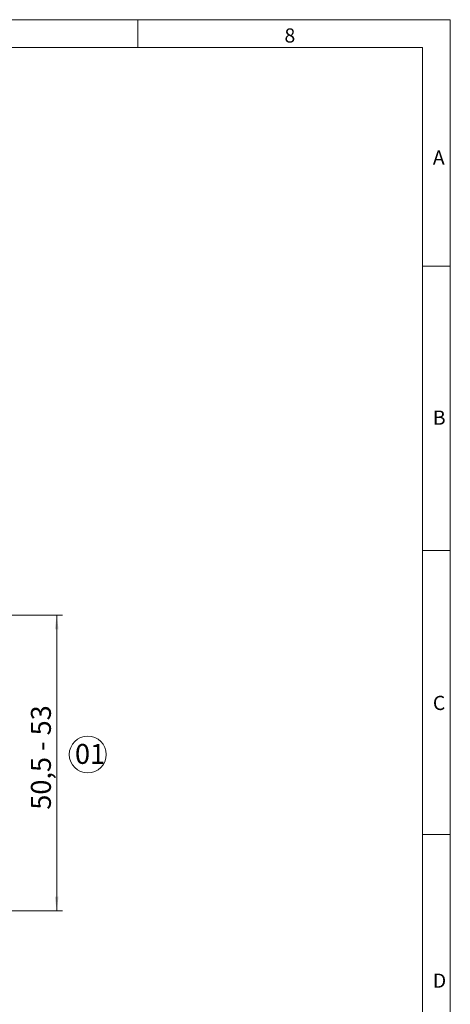
# Model space of a CAD drawing. Units: millimetres. Extents: x 1 to 430, y 1 to 293.
# Drawn here: x 339 to 415, y 119 to 292 of the extents above; entities that cross this region are included whole.
import ezdxf

# ---------------------------------------------------------------- set-up
doc = ezdxf.new("R2010")
doc.units = ezdxf.units.MM
doc.styles.add('SLDTEXTSTYLE0', font='TXT', dxfattribs={"width": 0.7})
doc.dimstyles.new('SLDDIMSTYLE4', dxfattribs={"dimtxt": 3.5, "dimasz": 2.5, "dimexe": 0, "dimexo": 0.0625, "dimgap": 0.875, "dimtad": 1, "dimdec": 0, "dimrnd": 1e-09, "dimzin": 12, "dimdsep": 46, "dimtxsty": 'SLDTEXTSTYLE0', "dimsah": 1, "dimcen": 0.09, "dimadec": 0, "dimazin": 3, "dimtol": 1, "dimtp": 2, "dimtm": 1.5, "dimtfac": 1, "dimtdec": 1, "dimtofl": 0, "dimtmove": 0, "dimatfit": 3, "dimfxl": 1, "dimfrac": 2, "dimtolj": 1, "dimtzin": 12, "dimarcsym": 0})

# ---------------------------------------------------------------- blocks, each defined once
blk = doc.blocks.new('*D51')
at = {"color": 7, "linetype": 'Continuous', "lineweight": 0}
for p, q in [((314.43, 187.63), (346.75, 187.63)), ((345.75, 187.63), (345.75, 135.63)), ((326.73, 135.63), (346.75, 135.63))]:
    blk.add_line(p, q, dxfattribs=at)
for points in [[(345.75, 187.63), (345.42, 185.13), (346.08, 185.13)], [(345.75, 135.63), (346.08, 138.13), (345.42, 138.13)]]:
    blk.add_solid(points, dxfattribs=at)
at = {"color": 7, "linetype": 'Continuous', "lineweight": 0, "insert": (341.23, 153.41), "char_height": 3.5, "attachment_point": 1, "rotation": 90, "style": 'SLDTEXTSTYLE0'}
blk.add_mtext('50,5 - 53', dxfattribs=at)
blk = doc.blocks.new('SW_NOTE_46')
at = {"color": 0, "linetype": 'Continuous', "lineweight": 0}
blk.add_circle((2.24, 2.65), 3.24, dxfattribs=at)
at = {"color": 0, "linetype": 'Continuous', "lineweight": 0, "insert": (0, 4.51), "char_height": 3.5, "attachment_point": 1, "style": 'SLDTEXTSTYLE0'}
blk.add_mtext('01', dxfattribs=at)

msp = doc.modelspace()

# ---------------------------------------------------------------- linework, layer by layer
at = {"color": 7, "linetype": 'Continuous', "lineweight": 0}
for p, q in [((5.114, 292.432), (414.914, 292.432)), ((360.014, 292.432), (360.014, 287.532)), ((414.914, 292.432), (414.914, 5.632)), ((410.014, 287.532), (10.014, 287.532)), ((410.014, 57.062), (410.014, 287.532)), ((410.014, 249.032), (414.914, 249.032)), ((414.914, 199.032), (410.014, 199.032)), ((410.014, 149.032), (414.914, 149.032))]:
    msp.add_line(p, q, dxfattribs=at)
at = {"color": 7, "linetype": 'Continuous', "lineweight": 15}
for p, q in [((10.014, 287.532), (410.014, 287.532)), ((410.014, 287.532), (410.014, 10.532))]:
    msp.add_line(p, q, dxfattribs=at)

# ---------------------------------------------------------------- block references
at = {"color": 7, "linetype": 'Continuous', "lineweight": 0}
msp.add_blockref('SW_NOTE_46', (348.963, 160.466), dxfattribs=at)

# ---------------------------------------------------------------- texts
at = {"color": 7, "linetype": 'Continuous', "lineweight": 0, "char_height": 2.5, "attachment_point": 1, "style": 'SLDTEXTSTYLE0'}
for s, insert in [('8', (385.779, 290.904)), ('A', (411.852, 269.421)), ('B', (411.852, 223.658)), ('C', (411.852, 173.452)), ('D', (411.852, 124.579))]:
    msp.add_mtext(s, dxfattribs=dict(at, insert=insert))

# ---------------------------------------------------------------- dimensions: what is measured, and where the dimension line sits
at = {"color": 7, "linetype": 'Continuous', "lineweight": 0}
dim = msp.add_linear_dim(base=(345.745, 135.633), p1=(314.431, 187.633), p2=(326.731, 135.633), angle=90, text='50,5 - 53', dimstyle='SLDDIMSTYLE4', dxfattribs=at)
dim.commit()
dim.dimension.update_dxf_attribs({"geometry": '*D51', "text_midpoint": (345.745, 161.633), "dimtype": 160})

doc.saveas('drawing.dxf')
